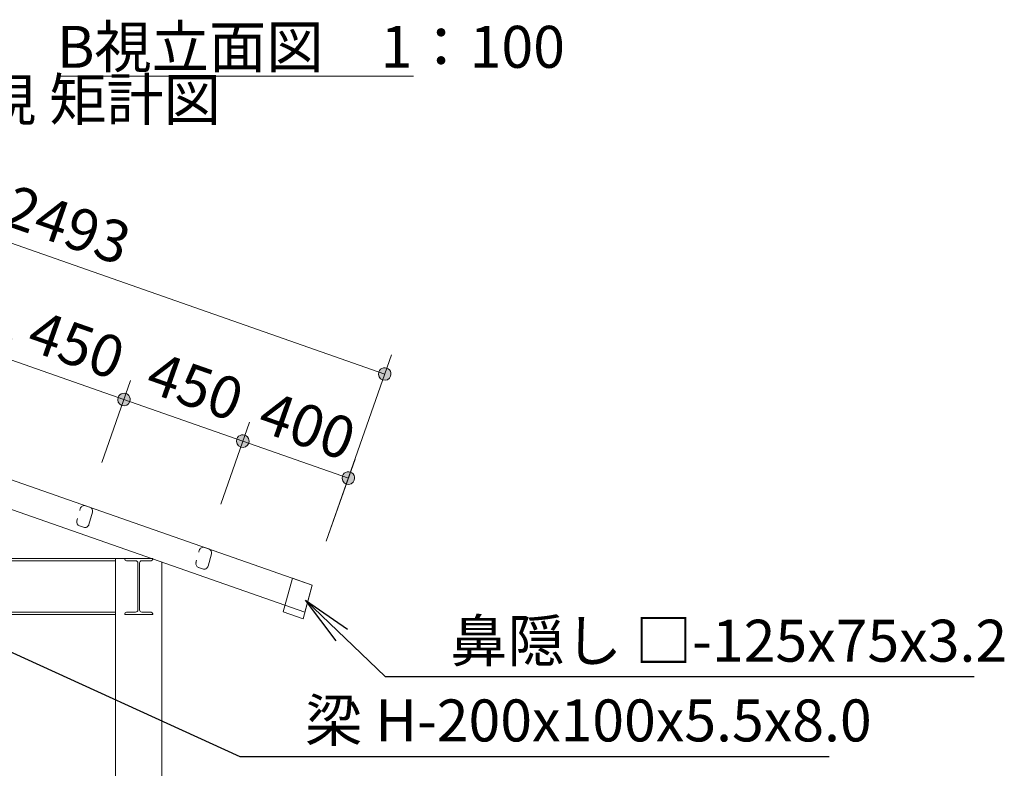
# Model space of a CAD drawing. Extents: x 0 to 8400, y 0 to 5940.
# Drawn here: x 2650 to 3823, y 1827 to 2719 of the extents above; entities that cross this region are included whole.
import ezdxf
from ezdxf.enums import TextEntityAlignment as Align

# ---------------------------------------------------------------- set-up
doc = ezdxf.new("R2010")
doc.units = 0
doc.header["$LTSCALE"] = 20
for name, color, linetype, lineweight in [('D-STR', 1, 'Continuous', 13), ('D-STR-DIM', 7, 'Continuous', 13), ('D-STR-HTXT', 7, 'Continuous', 13), ('D-STR-TXT', 7, 'Continuous', 13)]:
    doc.layers.add(name, color=color, linetype=linetype, lineweight=lineweight)
doc.styles.add('YOKO_GOTHIC', font='msgothic.ttc')
doc.dimstyles.new('Clair_Dim_Gothic', dxfattribs={"dimtxt": 0.18, "dimasz": 0.18, "dimexe": 0.18, "dimexo": 0.0625, "dimgap": 0.09, "dimtad": 1, "dimdec": 4, "dimzin": 0, "dimdsep": 46, "dimtxsty": 'YOKO_GOTHIC', "dimsah": 1, "dimcen": 0.09, "dimadec": 0, "dimazin": 0, "dimtfac": 1, "dimtdec": 4, "dimtofl": 0, "dimtmove": 2, "dimatfit": 3, "dimfxl": 0, "dimtolj": 1, "dimtzin": 0, "dimarcsym": 0})
doc.dimstyles.get("Standard").update_dxf_attribs({"dimtxt": 0.18, "dimasz": 0.18, "dimexe": 0.18, "dimexo": 0.0625, "dimgap": 0.09, "dimtad": 0, "dimtih": 1, "dimtoh": 1, "dimdec": 4, "dimzin": 0, "dimdsep": 46, "dimtxsty": 'Standard', "dimcen": 0.09, "dimadec": 0, "dimazin": 0, "dimtfac": 1, "dimtdec": 4, "dimtofl": 0, "dimtmove": 0, "dimatfit": 3, "dimfxl": 0, "dimtolj": 1, "dimtzin": 0, "dimarcsym": 0})

# ---------------------------------------------------------------- blocks, each defined once
blk = doc.blocks.new('CLAIR_HATCH_PAINT25')
at = {"layer": 'D-STR-DIM', "linetype": 'Continuous', "lineweight": 0}
for start, end in [(340.71, 160.71), (160.71, 340.71)]:
    blk.add_arc((2632.4, 2316.4), 7.5, start, end, dxfattribs=at)
blk = doc.blocks.new('CLAIR_HATCH_PAINT26')
at = {"layer": 'D-STR-DIM', "linetype": 'Continuous', "lineweight": 0}
for start, end in [(160.71, 340.71), (340.71, 160.71)]:
    blk.add_arc((2774, 2266.8), 7.5, start, end, dxfattribs=at)
blk = doc.blocks.new('*D56')
at = {"layer": 'D-STR-DIM', "linetype": 'Continuous'}
for points in [[(2639.5, 2313.9), (2639.2, 2313.3), (2638.9, 2312.7), (2638.6, 2312.1), (2638.2, 2311.6), (2637.7, 2311.1), (2637.2, 2310.6), (2636.7, 2310.2), (2636.1, 2309.9), (2635.5, 2309.6), (2634.9, 2309.3), (2634.3, 2309.1), (2633.6, 2309), (2632.9, 2308.9), (2632.3, 2308.9), (2631.6, 2308.9), (2630.9, 2309.1), (2630.3, 2309.2), (2629.6, 2309.4), (2629, 2309.7), (2628.4, 2310.1), (2627.9, 2310.4), (2627.4, 2310.9), (2626.9, 2311.3), (2626.5, 2311.9), (2626.1, 2312.4), (2625.7, 2313), (2625.5, 2313.6), (2625.2, 2314.2), (2625.1, 2314.9), (2625, 2315.6), (2624.9, 2316.2), (2624.9, 2316.9), (2625, 2317.6), (2625.1, 2318.2), (2625.3, 2318.9), (2625.6, 2319.5), (2625.9, 2320.1), (2626.3, 2320.7), (2626.7, 2321.2), (2627.1, 2321.7), (2627.6, 2322.2), (2628.1, 2322.6), (2628.7, 2322.9), (2629.3, 2323.2), (2629.9, 2323.5), (2630.6, 2323.7), (2631.2, 2323.8), (2631.9, 2323.9), (2632.6, 2323.9), (2633.3, 2323.9), (2633.9, 2323.7), (2634.6, 2323.6), (2635.2, 2323.4), (2635.8, 2323.1), (2636.4, 2322.8), (2637, 2322.4), (2637.5, 2321.9), (2638, 2321.5), (2638.4, 2320.9), (2638.8, 2320.4), (2639.1, 2319.8), (2639.4, 2319.2), (2639.6, 2318.6), (2639.8, 2317.9), (2639.9, 2317.2), (2639.9, 2316.6), (2639.9, 2315.9), (2639.8, 2315.2), (2639.7, 2314.6)], [(2766.9, 2269.3), (2767.2, 2269.9), (2767.5, 2270.5), (2767.9, 2271.1), (2768.3, 2271.6), (2768.7, 2272.1), (2769.2, 2272.6), (2769.7, 2273), (2770.3, 2273.4), (2770.9, 2273.7), (2771.5, 2273.9), (2772.2, 2274.1), (2772.8, 2274.2), (2773.5, 2274.3), (2774.2, 2274.3), (2774.9, 2274.3), (2775.5, 2274.2), (2776.2, 2274), (2776.8, 2273.8), (2777.4, 2273.5), (2778, 2273.2), (2778.6, 2272.8), (2779.1, 2272.4), (2779.6, 2271.9), (2780, 2271.4), (2780.4, 2270.8), (2780.7, 2270.2), (2781, 2269.6), (2781.2, 2269), (2781.4, 2268.3), (2781.5, 2267.7), (2781.5, 2267), (2781.5, 2266.3), (2781.4, 2265.7), (2781.3, 2265), (2781.1, 2264.4), (2780.8, 2263.7), (2780.5, 2263.1), (2780.2, 2262.6), (2779.8, 2262), (2779.3, 2261.5), (2778.8, 2261.1), (2778.3, 2260.7), (2777.7, 2260.3), (2777.1, 2260), (2776.5, 2259.8), (2775.9, 2259.6), (2775.2, 2259.4), (2774.5, 2259.4), (2773.9, 2259.3), (2773.2, 2259.4), (2772.5, 2259.5), (2771.9, 2259.7), (2771.2, 2259.9), (2770.6, 2260.2), (2770, 2260.5), (2769.5, 2260.9), (2769, 2261.3), (2768.5, 2261.8), (2768.1, 2262.3), (2767.7, 2262.9), (2767.3, 2263.4), (2767.1, 2264.1), (2766.8, 2264.7), (2766.7, 2265.3), (2766.6, 2266), (2766.5, 2266.7), (2766.5, 2267.3), (2766.6, 2268), (2766.7, 2268.7)]]:
    blk.add_hatch(color=256, dxfattribs=at).paths.add_polyline_path(points)
at = {"layer": 'D-STR-DIM'}
for p, q in [((2606.1, 2241.3), (2640.3, 2339.1)), ((2632.4, 2316.4), (2774, 2266.8)), ((2747.7, 2191.7), (2781.9, 2289.5))]:
    blk.add_line(p, q, dxfattribs=at)
at = {"layer": 'D-STR-DIM', "linetype": 'Continuous'}
for name in ['CLAIR_HATCH_PAINT25', 'CLAIR_HATCH_PAINT26']:
    blk.add_blockref(name, (0, 0), dxfattribs=at)
at = {"layer": 'D-STR-DIM', "style": 'YOKO_GOTHIC'}
blk.add_text('450', height=50, rotation=-19.29, dxfattribs=at).set_placement((2725.6, 2355.6), align=Align.TOP_CENTER)
blk = doc.blocks.new('_DOT')
at = {"color": 0, "linetype": 'ByBlock', "lineweight": -2}
blk.add_line((-0.5, 0), (-1, 0), dxfattribs=at)
at = {"color": 0, "linetype": 'ByBlock', "const_width": 0.5}
blk.add_lwpolyline([(-0.25, 0, 1), (0.25, 0, 1)], format="xyb", close=True, dxfattribs=at)
blk = doc.blocks.new('CLAIR_HATCH_PAINT27')
at = {"layer": 'D-STR-DIM', "linetype": 'Continuous', "lineweight": 0}
for start, end in [(160.71, 340.71), (340.71, 160.71)]:
    blk.add_arc((2774, 2266.8), 7.5, start, end, dxfattribs=at)
blk = doc.blocks.new('CLAIR_HATCH_PAINT28')
at = {"layer": 'D-STR-DIM', "linetype": 'Continuous', "lineweight": 0}
for start, end in [(160.71, 340.71), (340.71, 160.71)]:
    blk.add_arc((2915.6, 2217.3), 7.5, start, end, dxfattribs=at)
blk = doc.blocks.new('*D59')
at = {"layer": 'D-STR-DIM', "linetype": 'Continuous'}
for points in [[(2781.1, 2264.4), (2780.8, 2263.7), (2780.5, 2263.1), (2780.2, 2262.6), (2779.8, 2262), (2779.3, 2261.5), (2778.8, 2261.1), (2778.3, 2260.7), (2777.7, 2260.3), (2777.1, 2260), (2776.5, 2259.8), (2775.9, 2259.6), (2775.2, 2259.4), (2774.5, 2259.4), (2773.9, 2259.3), (2773.2, 2259.4), (2772.5, 2259.5), (2771.9, 2259.7), (2771.2, 2259.9), (2770.6, 2260.2), (2770, 2260.5), (2769.5, 2260.9), (2769, 2261.3), (2768.5, 2261.8), (2768.1, 2262.3), (2767.7, 2262.9), (2767.3, 2263.4), (2767.1, 2264.1), (2766.8, 2264.7), (2766.7, 2265.3), (2766.6, 2266), (2766.5, 2266.7), (2766.5, 2267.3), (2766.6, 2268), (2766.7, 2268.7), (2766.9, 2269.3), (2767.2, 2269.9), (2767.5, 2270.5), (2767.9, 2271.1), (2768.3, 2271.6), (2768.7, 2272.1), (2769.2, 2272.6), (2769.7, 2273), (2770.3, 2273.4), (2770.9, 2273.7), (2771.5, 2273.9), (2772.2, 2274.1), (2772.8, 2274.2), (2773.5, 2274.3), (2774.2, 2274.3), (2774.9, 2274.3), (2775.5, 2274.2), (2776.2, 2274), (2776.8, 2273.8), (2777.4, 2273.5), (2778, 2273.2), (2778.6, 2272.8), (2779.1, 2272.4), (2779.6, 2271.9), (2780, 2271.4), (2780.4, 2270.8), (2780.7, 2270.2), (2781, 2269.6), (2781.2, 2269), (2781.4, 2268.3), (2781.5, 2267.7), (2781.5, 2267), (2781.5, 2266.3), (2781.4, 2265.7), (2781.3, 2265)], [(2908.5, 2219.8), (2908.8, 2220.4), (2909.1, 2221), (2909.5, 2221.6), (2909.9, 2222.1), (2910.3, 2222.6), (2910.8, 2223), (2911.3, 2223.4), (2911.9, 2223.8), (2912.5, 2224.1), (2913.1, 2224.4), (2913.8, 2224.6), (2914.4, 2224.7), (2915.1, 2224.8), (2915.8, 2224.8), (2916.5, 2224.7), (2917.1, 2224.6), (2917.8, 2224.5), (2918.4, 2224.2), (2919, 2224), (2919.6, 2223.6), (2920.2, 2223.2), (2920.7, 2222.8), (2921.2, 2222.3), (2921.6, 2221.8), (2922, 2221.3), (2922.3, 2220.7), (2922.6, 2220.1), (2922.8, 2219.4), (2923, 2218.8), (2923.1, 2218.1), (2923.1, 2217.4), (2923.1, 2216.8), (2923, 2216.1), (2922.9, 2215.4), (2922.7, 2214.8), (2922.4, 2214.2), (2922.1, 2213.6), (2921.8, 2213), (2921.4, 2212.5), (2920.9, 2212), (2920.4, 2211.5), (2919.9, 2211.1), (2919.3, 2210.8), (2918.7, 2210.5), (2918.1, 2210.2), (2917.5, 2210), (2916.8, 2209.9), (2916.1, 2209.8), (2915.5, 2209.8), (2914.8, 2209.8), (2914.1, 2209.9), (2913.5, 2210.1), (2912.8, 2210.3), (2912.2, 2210.6), (2911.6, 2210.9), (2911.1, 2211.3), (2910.6, 2211.7), (2910.1, 2212.2), (2909.7, 2212.7), (2909.3, 2213.3), (2908.9, 2213.9), (2908.7, 2214.5), (2908.4, 2215.1), (2908.3, 2215.8), (2908.2, 2216.4), (2908.1, 2217.1), (2908.1, 2217.8), (2908.2, 2218.5), (2908.3, 2219.1)]]:
    blk.add_hatch(color=256, dxfattribs=at).paths.add_polyline_path(points)
at = {"layer": 'D-STR-DIM'}
for p, q in [((2747.7, 2191.7), (2781.9, 2289.5)), ((2774, 2266.8), (2915.6, 2217.3)), ((2889.3, 2142.2), (2923.5, 2239.9))]:
    blk.add_line(p, q, dxfattribs=at)
at = {"layer": 'D-STR-DIM', "linetype": 'Continuous'}
for name in ['CLAIR_HATCH_PAINT27', 'CLAIR_HATCH_PAINT28']:
    blk.add_blockref(name, (0, 0), dxfattribs=at)
at = {"layer": 'D-STR-DIM', "style": 'YOKO_GOTHIC'}
blk.add_text('450', height=50, rotation=-19.29, dxfattribs=at).set_placement((2867.2, 2306), align=Align.TOP_CENTER)
blk = doc.blocks.new('CLAIR_HATCH_PAINT29')
at = {"layer": 'D-STR-DIM', "linetype": 'Continuous', "lineweight": 0}
for start, end in [(160.71, 340.71), (340.71, 160.71)]:
    blk.add_arc((2915.6, 2217.3), 7.5, start, end, dxfattribs=at)
blk = doc.blocks.new('CLAIR_HATCH_PAINT30')
at = {"layer": 'D-STR-DIM', "linetype": 'Continuous', "lineweight": 0}
for start, end in [(160.71, 340.71), (340.71, 160.71)]:
    blk.add_arc((3041.5, 2173.2), 7.5, start, end, dxfattribs=at)
blk = doc.blocks.new('*D62')
at = {"layer": 'D-STR-DIM', "linetype": 'Continuous'}
for points in [[(2922.7, 2214.8), (2922.4, 2214.2), (2922.1, 2213.6), (2921.8, 2213), (2921.4, 2212.5), (2920.9, 2212), (2920.4, 2211.5), (2919.9, 2211.1), (2919.3, 2210.8), (2918.7, 2210.5), (2918.1, 2210.2), (2917.5, 2210), (2916.8, 2209.9), (2916.1, 2209.8), (2915.5, 2209.8), (2914.8, 2209.8), (2914.1, 2209.9), (2913.5, 2210.1), (2912.8, 2210.3), (2912.2, 2210.6), (2911.6, 2210.9), (2911.1, 2211.3), (2910.6, 2211.7), (2910.1, 2212.2), (2909.7, 2212.7), (2909.3, 2213.3), (2908.9, 2213.9), (2908.7, 2214.5), (2908.4, 2215.1), (2908.3, 2215.8), (2908.2, 2216.4), (2908.1, 2217.1), (2908.1, 2217.8), (2908.2, 2218.5), (2908.3, 2219.1), (2908.5, 2219.8), (2908.8, 2220.4), (2909.1, 2221), (2909.5, 2221.6), (2909.9, 2222.1), (2910.3, 2222.6), (2910.8, 2223), (2911.3, 2223.4), (2911.9, 2223.8), (2912.5, 2224.1), (2913.1, 2224.4), (2913.8, 2224.6), (2914.4, 2224.7), (2915.1, 2224.8), (2915.8, 2224.8), (2916.5, 2224.7), (2917.1, 2224.6), (2917.8, 2224.5), (2918.4, 2224.2), (2919, 2224), (2919.6, 2223.6), (2920.2, 2223.2), (2920.7, 2222.8), (2921.2, 2222.3), (2921.6, 2221.8), (2922, 2221.3), (2922.3, 2220.7), (2922.6, 2220.1), (2922.8, 2219.4), (2923, 2218.8), (2923.1, 2218.1), (2923.1, 2217.4), (2923.1, 2216.8), (2923, 2216.1), (2922.9, 2215.4)], [(3034.4, 2175.7), (3034.6, 2176.3), (3034.9, 2176.9), (3035.3, 2177.5), (3035.7, 2178), (3036.1, 2178.5), (3036.6, 2179), (3037.2, 2179.4), (3037.8, 2179.8), (3038.4, 2180.1), (3039, 2180.3), (3039.6, 2180.5), (3040.3, 2180.6), (3040.9, 2180.7), (3041.6, 2180.7), (3042.3, 2180.7), (3043, 2180.6), (3043.6, 2180.4), (3044.2, 2180.2), (3044.9, 2179.9), (3045.4, 2179.6), (3046, 2179.2), (3046.5, 2178.8), (3047, 2178.3), (3047.4, 2177.8), (3047.8, 2177.2), (3048.1, 2176.6), (3048.4, 2176), (3048.6, 2175.4), (3048.8, 2174.7), (3048.9, 2174.1), (3048.9, 2173.4), (3048.9, 2172.7), (3048.9, 2172.1), (3048.7, 2171.4), (3048.5, 2170.8), (3048.3, 2170.1), (3048, 2169.5), (3047.6, 2169), (3047.2, 2168.4), (3046.8, 2167.9), (3046.3, 2167.5), (3045.7, 2167.1), (3045.2, 2166.7), (3044.6, 2166.4), (3043.9, 2166.2), (3043.3, 2166), (3042.6, 2165.8), (3042, 2165.8), (3041.3, 2165.7), (3040.6, 2165.8), (3039.9, 2165.9), (3039.3, 2166.1), (3038.7, 2166.3), (3038, 2166.6), (3037.5, 2166.9), (3036.9, 2167.3), (3036.4, 2167.7), (3035.9, 2168.2), (3035.5, 2168.7), (3035.1, 2169.3), (3034.8, 2169.8), (3034.5, 2170.4), (3034.3, 2171.1), (3034.1, 2171.7), (3034, 2172.4), (3034, 2173.1), (3034, 2173.7), (3034, 2174.4), (3034.2, 2175.1)]]:
    blk.add_hatch(color=256, dxfattribs=at).paths.add_polyline_path(points)
at = {"layer": 'D-STR-DIM'}
for p, q in [((2889.3, 2142.2), (2923.5, 2239.9)), ((2915.6, 2217.3), (3041.5, 2173.2)), ((3015.2, 2098.1), (3049.4, 2195.9))]:
    blk.add_line(p, q, dxfattribs=at)
at = {"layer": 'D-STR-DIM', "linetype": 'Continuous'}
for name in ['CLAIR_HATCH_PAINT29', 'CLAIR_HATCH_PAINT30']:
    blk.add_blockref(name, (0, 0), dxfattribs=at)
at = {"layer": 'D-STR-DIM', "style": 'YOKO_GOTHIC'}
blk.add_text('400', height=50, rotation=-19.29, dxfattribs=at).set_placement((3000.9, 2259.2), align=Align.TOP_CENTER)
blk = doc.blocks.new('CLAIR_HATCH_PAINT31')
at = {"layer": 'D-STR-DIM', "linetype": 'Continuous', "lineweight": 0}
for start, end in [(160.71, 340.71), (340.71, 160.71)]:
    blk.add_arc((2300.5, 2571.7), 7.5, start, end, dxfattribs=at)
blk = doc.blocks.new('CLAIR_HATCH_PAINT32')
at = {"layer": 'D-STR-DIM', "linetype": 'Continuous', "lineweight": 0}
for start, end in [(340.71, 160.71), (160.71, 340.71)]:
    blk.add_arc((3084.8, 2297.2), 7.5, start, end, dxfattribs=at)
blk = doc.blocks.new('*D65')
at = {"layer": 'D-STR-DIM', "linetype": 'Continuous'}
for points in [[(2307.6, 2569.2), (2307.4, 2568.6), (2307.1, 2568), (2306.7, 2567.4), (2306.3, 2566.9), (2305.8, 2566.4), (2305.4, 2566), (2304.8, 2565.5), (2304.2, 2565.2), (2303.6, 2564.9), (2303, 2564.6), (2302.4, 2564.4), (2301.7, 2564.3), (2301, 2564.2), (2300.4, 2564.2), (2299.7, 2564.3), (2299, 2564.4), (2298.4, 2564.5), (2297.8, 2564.8), (2297.1, 2565), (2296.6, 2565.4), (2296, 2565.7), (2295.5, 2566.2), (2295, 2566.7), (2294.6, 2567.2), (2294.2, 2567.7), (2293.9, 2568.3), (2293.6, 2568.9), (2293.4, 2569.6), (2293.2, 2570.2), (2293.1, 2570.9), (2293, 2571.5), (2293.1, 2572.2), (2293.1, 2572.9), (2293.3, 2573.5), (2293.5, 2574.2), (2293.7, 2574.8), (2294, 2575.4), (2294.4, 2576), (2294.8, 2576.5), (2295.2, 2577), (2295.7, 2577.5), (2296.3, 2577.9), (2296.8, 2578.2), (2297.4, 2578.5), (2298.1, 2578.8), (2298.7, 2579), (2299.4, 2579.1), (2300, 2579.2), (2300.7, 2579.2), (2301.4, 2579.2), (2302, 2579.1), (2302.7, 2578.9), (2303.3, 2578.7), (2303.9, 2578.4), (2304.5, 2578.1), (2305.1, 2577.7), (2305.6, 2577.2), (2306.1, 2576.8), (2306.5, 2576.3), (2306.9, 2575.7), (2307.2, 2575.1), (2307.5, 2574.5), (2307.7, 2573.9), (2307.9, 2573.2), (2308, 2572.6), (2308, 2571.9), (2308, 2571.2), (2308, 2570.5), (2307.8, 2569.9)], [(3077.8, 2299.7), (3078, 2300.3), (3078.3, 2300.9), (3078.7, 2301.5), (3079.1, 2302), (3079.5, 2302.5), (3080, 2303), (3080.6, 2303.4), (3081.1, 2303.7), (3081.7, 2304), (3082.4, 2304.3), (3083, 2304.5), (3083.7, 2304.6), (3084.3, 2304.7), (3085, 2304.7), (3085.7, 2304.7), (3086.3, 2304.6), (3087, 2304.4), (3087.6, 2304.2), (3088.2, 2303.9), (3088.8, 2303.6), (3089.4, 2303.2), (3089.9, 2302.7), (3090.4, 2302.3), (3090.8, 2301.8), (3091.2, 2301.2), (3091.5, 2300.6), (3091.8, 2300), (3092, 2299.4), (3092.2, 2298.7), (3092.3, 2298), (3092.3, 2297.4), (3092.3, 2296.7), (3092.2, 2296), (3092.1, 2295.4), (3091.9, 2294.7), (3091.7, 2294.1), (3091.4, 2293.5), (3091, 2292.9), (3090.6, 2292.4), (3090.1, 2291.9), (3089.6, 2291.5), (3089.1, 2291), (3088.5, 2290.7), (3087.9, 2290.4), (3087.3, 2290.1), (3086.7, 2289.9), (3086, 2289.8), (3085.3, 2289.7), (3084.7, 2289.7), (3084, 2289.8), (3083.3, 2289.9), (3082.7, 2290), (3082, 2290.2), (3081.4, 2290.5), (3080.8, 2290.9), (3080.3, 2291.2), (3079.8, 2291.7), (3079.3, 2292.1), (3078.9, 2292.7), (3078.5, 2293.2), (3078.2, 2293.8), (3077.9, 2294.4), (3077.7, 2295.1), (3077.5, 2295.7), (3077.4, 2296.4), (3077.3, 2297), (3077.4, 2297.7), (3077.4, 2298.4), (3077.6, 2299)]]:
    blk.add_hatch(color=256, dxfattribs=at).paths.add_polyline_path(points)
at = {"layer": 'D-STR-DIM'}
for p, q in [((2230.9, 2372.6), (2308.5, 2594.4)), ((2300.5, 2571.7), (3084.8, 2297.2)), ((3015.2, 2098.1), (3092.8, 2319.9))]:
    blk.add_line(p, q, dxfattribs=at)
at = {"layer": 'D-STR-DIM', "linetype": 'Continuous'}
for name in ['CLAIR_HATCH_PAINT31', 'CLAIR_HATCH_PAINT32']:
    blk.add_blockref(name, (0, 0), dxfattribs=at)
at = {"layer": 'D-STR-DIM', "style": 'YOKO_GOTHIC'}
blk.add_text('2493', height=50, rotation=-19.29, dxfattribs=at).set_placement((2715.1, 2498.4), align=Align.TOP_CENTER)

msp = doc.modelspace()

# ---------------------------------------------------------------- linework, layer by layer
at = {"layer": 'D-STR'}
for p, q in [((2721.3, 2134.7), (2721.9, 2136.8)), ((2728.4, 2140.2), (2733.1, 2138.5)), ((2717.9, 2122.3), (2718.7, 2125)), ((2736.3, 2132.5), (2732.3, 2118)), ((2725.8, 2114.6), (2721.1, 2116.3)), ((2870.3, 2090.5), (2875, 2088.9)), ((1575.1, 2077.4), (2764.1, 2077.4)), ((2774.9, 2077.4), (2808.3, 2077.4)), ((2774.9, 2076.7), (2774.9, 2077.4)), ((2808.3, 2077.4), (2808.3, 2076.7)), ((2863.2, 2085), (2863.8, 2087.1)), ((2878.2, 2082.8), (2874.2, 2068.3)), ((2224.5, 2074.7), (2764.1, 2074.7)), ((2787.9, 2074.7), (2776.9, 2074.7)), ((2790.6, 2016.1), (2790.6, 2072.1)), ((2792.6, 2072.1), (2792.6, 2016.1)), ((2806.3, 2074.7), (2795.3, 2074.7)), ((2819.1, 2073.1), (2819.1, 1210.7)), ((2859.8, 2072.6), (2860.6, 2075.4)), ((2867.7, 2064.9), (2863, 2066.6)), ((2764.1, 2013.4), (2224.5, 2013.4)), ((2224.5, 2010.7), (2764.1, 2010.7)), ((2774.9, 2010.7), (2774.9, 2011.4)), ((2808.3, 2010.7), (2774.9, 2010.7)), ((2776.9, 2013.4), (2787.9, 2013.4)), ((2795.3, 2013.4), (2806.3, 2013.4)), ((2808.3, 2011.4), (2808.3, 2010.7))]:
    msp.add_line(p, q, dxfattribs=at)
for points in [[(2214.2, 2320.1), (2998.5, 2045.7), (2989.6, 2013.4), (2214.2, 2284.8)], [(2764.1, 1319.1), (2764.1, 2077.4), (2806.9, 2077.4)]]:
    msp.add_lwpolyline(points, dxfattribs=at)
msp.add_lwpolyline([(2974.8, 2053.9), (2963.8, 2013.7), (2987.4, 2005.4), (2998.5, 2045.7)], close=True, dxfattribs=at)
for centre, start, end in [((2726.7, 2135.5), 70.7099, 164.6542), ((2731.5, 2133.8), 344.6539, 70.71), ((2722.7, 2121), 164.6542, 250.7099), ((2727.5, 2119.3), 250.71, 344.6539), ((2868.6, 2085.8), 70.7099, 164.6542), ((2873.4, 2084.1), 344.6539, 70.71), ((2864.7, 2071.3), 164.6542, 250.7099), ((2869.4, 2069.6), 250.71, 344.6539)]:
    msp.add_arc(centre, 5, start, end, dxfattribs=at)
for centre, major_axis, start_param, end_param in [((2776.9, 2076.7), (-1.41, 1.41), 0.785398, 2.356194), ((2787.9, 2072.1), (1.89, 1.89), 5.497787, 7.068583), ((2795.3, 2072.1), (-1.89, 1.89), 5.497787, 7.068583), ((2806.3, 2076.7), (1.41, 1.41), 3.926991, 5.497787), ((2776.9, 2011.4), (1.41, 1.41), 0.785398, 2.356194), ((2787.9, 2016.1), (-1.89, 1.89), 2.356194, 3.926991), ((2795.3, 2016.1), (1.89, 1.89), 2.356194, 3.926991), ((2806.3, 2011.4), (-1.41, 1.41), 3.926991, 5.497787)]:
    msp.add_ellipse(centre, major_axis=major_axis, ratio=1, start_param=start_param, end_param=end_param, dxfattribs=at)
at = {"layer": 'D-STR-HTXT'}
msp.add_line((2694.1, 2652.1), (3119.1, 2652.1), dxfattribs=at)

# ---------------------------------------------------------------- texts
at = {"layer": 'D-STR-HTXT', "style": 'YOKO_GOTHIC'}
for s, p in [('B視立面図\u30001：100', (2694.1, 2712.1)), ('鼻隠し □-125x75x3.2', (3163, 2004.4)), ('梁 H-200x100x5.5x8.0', (2990, 1909.4))]:
    msp.add_text(s, height=50, dxfattribs=at).set_placement(p, align=Align.TOP_LEFT)
at = {"layer": 'D-STR-TXT', "style": 'YOKO_GOTHIC'}
msp.add_text('Ｂ視 矩計図', height=50, dxfattribs=at).set_placement((2533.2, 2583.7), align=Align.BOTTOM_LEFT)

# ---------------------------------------------------------------- dimensions: what is measured, and where the dimension line sits
at = {"layer": 'D-STR-DIM'}
for base, p1, p2, text, picture, middle, dimtype in [((3084.8, 2297.2), (2220.3, 2342.4), (3004.6, 2067.9), '\\A1;\\W1.0000;\\Q0.0000;\\T1.00;2493', '*D65', (2706.8, 2474.8), 161), ((2774, 2266.8), (2595.6, 2211.1), (2737.2, 2161.5), '\\A1;\\W1.0000;\\Q0.0000;\\T1.00;450', '*D56', (2717.3, 2332), 160), ((2915.6, 2217.3), (2737.2, 2161.5), (2878.8, 2112), '\\A1;\\W1.0000;\\Q0.0000;\\T1.00;450', '*D59', (2858.9, 2282.4), 160), ((3041.5, 2173.2), (2878.8, 2112), (3004.6, 2067.9), '\\A1;\\W1.0000;\\Q0.0000;\\T1.00;400', '*D62', (2992.7, 2235.6), 160)]:
    dim = msp.add_linear_dim(base=base, p1=p1, p2=p2, angle=340.71, text=text, dimstyle='Clair_Dim_Gothic', override={"dimtxt": 50, "dimasz": 15, "dimexe": 24, "dimexo": 32, "dimgap": 17.7552, "dimdec": 0, "dimlfac": 1, "dimblk1": 'DOT', "dimblk2": 'DOT', "dimaunit": 1, "dimadec": 4, "dimtfill": 0, "dimtfillclr": 256}, dxfattribs=at)
    dim.commit()
    dim.dimension.update_dxf_attribs({"geometry": picture, "text_midpoint": middle, "dimtype": dimtype})

# ---------------------------------------------------------------- leaders
at = {"layer": 'D-STR-HTXT'}
for points in [[(2507.1, 2026.3), (2912.2, 1841.6), (2972.2, 1841.6), (3614.4, 1841.6)], [(2990.5, 2027.8), (3085.2, 1936.6), (3145.2, 1936.6), (3787.4, 1936.6)]]:
    msp.add_leader(points, dimstyle='Standard', override={"dimasz": 60, "dimldrblk": 'OPEN'}, dxfattribs=at)

doc.saveas('drawing.dxf')
